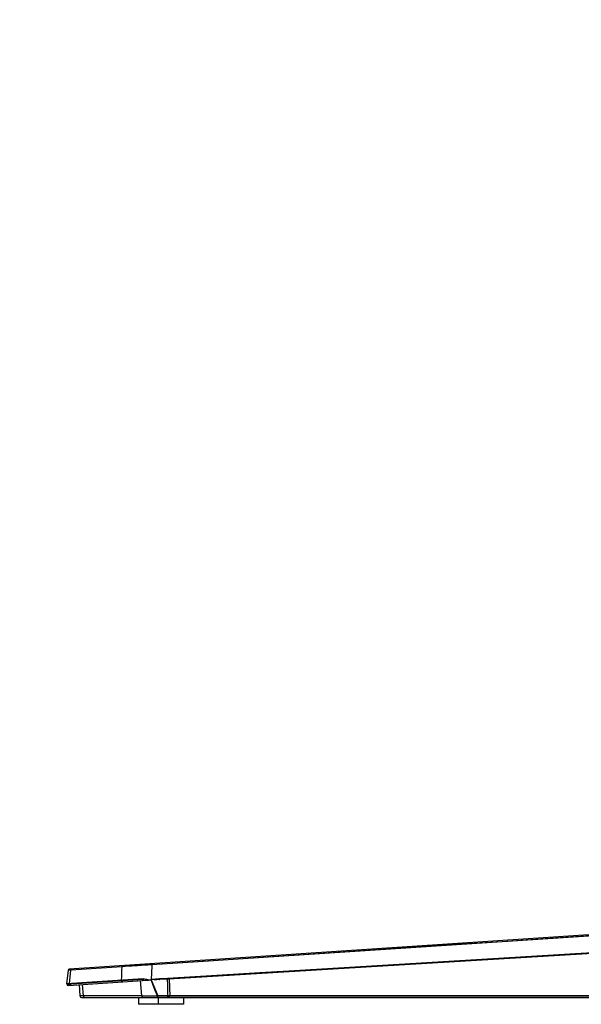
# Model space of a CAD drawing. Units: millimetres. Extents: x 0 to 1189, y 0 to 841.
# Drawn here: x 617 to 651, y 283 to 344 of the extents above; entities that cross this region are included whole.
import ezdxf

# ---------------------------------------------------------------- set-up
doc = ezdxf.new("R2010")
doc.units = ezdxf.units.MM
doc.header["$LTSCALE"] = 65.395
doc.layers.get('0').update_dxf_attribs({"linetype": 'CONTINUOUS'})
for name, color, linetype in [('3_ALL_AXES', 7, 'CONTINUOUS'), ('7_ALL_FEATURES', 7, 'CONTINUOUS'), ('DEF_DRAFT_DIM', 7, 'CONTINUOUS')]:
    doc.layers.add(name, color=color, linetype=linetype)
doc.styles.get("Standard").update_dxf_attribs({"font": 'txt', "width": 0.8})
doc.dimstyles.new('DIMSTYLE_11', dxfattribs={"dimtxt": 2.5, "dimasz": 3, "dimexe": 0.8, "dimexo": 0.2, "dimtad": 1, "dimdec": 1, "dimlfac": 4, "dimdsep": 46, "dimtxsty": 'Standard', "dimblk": 'OPEN', "dimblk1": 'OPEN', "dimblk2": 'OPEN', "dimcen": 0.09, "dimadec": 1, "dimazin": 2, "dimtp": 0.3, "dimtm": 0.3, "dimtfac": 1, "dimtdec": 1, "dimtofl": 0, "dimtmove": 0, "dimatfit": 3, "dimldrblk": 'OPEN', "dimfxl": 1, "dimtolj": 1, "dimarcsym": 0})

# ---------------------------------------------------------------- blocks, each defined once
blk = doc.blocks.new('_OPEN')
at = {"color": 0, "linetype": 'ByBlock'}
for p, q in [((0, 0), (-1, 0.117)), ((-1, -0.117), (0, 0)), ((-1, 0), (0, 0))]:
    blk.add_line(p, q, dxfattribs=at)
blk = doc.blocks.new('*D17')
at = {"layer": 'DEF_DRAFT_DIM', "color": 2, "linetype": 'Continuous', "transparency": 16777216}
for p, q in [((672.685, 301.746), (672.685, 386.599)), ((656.525, 385.799), (616.617, 385.799)), ((616.617, 385.799), (664.605, 385.799)), ((677.185, 385.799), (664.605, 385.799)), ((672.685, 385.799), (677.185, 385.799))]:
    blk.add_line(p, q, dxfattribs=at)
at = {"layer": 'DEF_DRAFT_DIM', "color": 2, "linetype": 'Continuous', "transparency": 16777216, "xscale": 3, "yscale": 3, "zscale": 3}
blk.add_blockref('_OPEN', (656.525, 385.799), dxfattribs=at)
at = {"layer": 'DEF_DRAFT_DIM', "color": 2, "linetype": 'Continuous', "transparency": 16777216, "xscale": 3, "yscale": 3, "zscale": 3, "rotation": 180}
blk.add_blockref('_OPEN', (672.685, 385.799), dxfattribs=at)

msp = doc.modelspace()

# ---------------------------------------------------------------- linework, layer by layer
at = {"layer": '3_ALL_AXES', "color": 7, "linetype": 'Continuous'}
for p, q in [((676.0736, 288.5998), (619.6852, 284.89)), ((676.1516, 288.5416), (624.8048, 285.154)), ((674.3717, 287.2224), (625.2849, 284.2535)), ((650.7008, 285.8341), (674.3055, 287.2604)), ((625.7763, 284.3313), (650.7156, 285.835)), ((653.8165, 285.968), (637.0453, 284.9532)), ((643.9038, 285.4238), (650.7008, 285.8341)), ((622.9417, 285.04), (619.7897, 284.8326)), ((619.6156, 284.8234), (619.5222, 283.9798)), ((619.6317, 284.8241), (619.6156, 284.8234)), ((619.6317, 284.8241), (619.6156, 284.8234)), ((619.7897, 284.8326), (619.6317, 284.8241)), ((619.6961, 283.9873), (619.7897, 284.8326)), ((637.0454, 284.9532), (625.8606, 284.2762)), ((624.2576, 284.2874), (619.5217, 283.9758)), ((619.5222, 283.9798), (619.5217, 283.9758)), ((619.5436, 283.9651), (619.5433, 283.9592)), ((619.5433, 283.9592), (619.5448, 283.9439)), ((619.5436, 283.9651), (624.2523, 284.2749)), ((619.5443, 283.9739), (619.5436, 283.9651)), ((619.5739, 283.9793), (619.5728, 283.9671)), ((619.6232, 283.8838), (624.5413, 284.2073)), ((619.7144, 283.986), (619.7137, 283.9763)), ((620.3017, 283.9284), (620.3497, 283.2262)), ((620.5605, 283.2278), (620.5117, 283.9422)), ((622.9337, 284.1969), (622.9331, 284.1881)), ((624.1768, 283.2278), (624.1055, 284.1786)), ((624.2511, 284.287), (624.2523, 284.2749)), ((624.7622, 284.2704), (624.762, 284.2218)), ((624.762, 284.2218), (625.1732, 283.2331)), ((625.1451, 283.2329), (624.762, 284.2218)), ((624.7622, 284.2704), (624.7643, 284.2705)), ((624.7643, 284.2705), (625.2877, 284.302)), ((624.7643, 284.2705), (624.7649, 284.2651)), ((625.2877, 284.302), (625.7763, 284.3313)), ((625.837, 284.2748), (625.2921, 284.2419)), ((625.8606, 284.2762), (625.837, 284.2748)), ((625.8858, 284.2778), (625.9137, 283.2331)), ((620.5605, 283.2278), (620.3497, 283.2262)), ((620.3525, 283.2263), (620.3497, 283.2262)), ((620.3966, 283.2268), (620.3525, 283.2263)), ((620.4926, 283.2274), (620.3966, 283.2268)), ((624.1768, 283.2278), (620.5605, 283.2278)), ((675.1333, 283.2331), (625.1463, 283.2331)), ((625.1463, 283.2331), (625.1474, 283.2303)), ((625.1474, 283.2303), (625.1514, 283.2197)), ((625.1474, 283.2303), (625.1514, 283.2197)), ((625.1514, 283.2197), (625.1555, 283.209)), ((625.1514, 283.2197), (625.1555, 283.209)), ((675.1025, 283.209), (625.1555, 283.209)), ((625.782, 283.209), (625.7819, 283.2331)), ((625.8351, 283.209), (625.8349, 283.2331)), ((625.8866, 283.209), (625.8864, 283.2331)), ((620.4495, 283.1331), (700.4435, 283.1331))]:
    msp.add_line(p, q, dxfattribs=at)
for points in [[(654.1743, 287.094), (649.1715, 286.7642), (646.5019, 286.5882), (643.7245, 286.405), (634.7936, 285.8152)], [(634.7936, 285.8152), (631.6493, 285.6073), (628.3228, 285.3871), (624.8048, 285.154)], [(625.767, 284.3308), (628.1627, 284.4749), (631.4888, 284.6751), (634.733, 284.8706), (637.8893, 285.0609), (640.9491, 285.2455), (643.9038, 285.4238)], [(619.5448, 283.9439), (619.5493, 283.9292), (619.5568, 283.9157), (619.5668, 283.9041), (619.579, 283.8947), (619.5929, 283.888), (619.6078, 283.8843), (619.6232, 283.8838)], [(625.1453, 283.233), (625.0173, 283.5621), (624.8896, 283.8918), (624.762, 284.2218)], [(624.7622, 284.2704), (624.7625, 284.2684), (624.7635, 284.2666), (624.7649, 284.2651)]]:
    msp.add_lwpolyline(points, dxfattribs=at)
for centre, radius, start, end in [((619.6901, 284.8152), 0.075, 93.764035, 173.680873), ((623.8993, 284.2402), 0.3547, 1.028358, 5.611141), ((136.6419, 270.6279), 489.3255, 1.47612, 1.597728), ((620.4495, 283.2331), 0.1, 183.911192, 270), ((624.9707, 283.162), 0.1882, 19.508053, 21.244048)]:
    msp.add_arc(centre, radius, start, end, dxfattribs=at)
for points in [[(622.9417, 285.04), (622.9308, 284.7595), (622.9198, 284.4791), (622.9085, 284.1987)], [(624.8048, 285.154), (624.7916, 284.8595), (624.7781, 284.565), (624.7643, 284.2705)], [(624.2532, 284.2203), (624.2539, 284.229), (624.2541, 284.2378), (624.2539, 284.2466)], [(625.2849, 284.2535), (625.2889, 284.2537), (625.2919, 284.247), (625.2909, 284.2431)], [(625.7699, 284.2828), (625.7739, 284.283), (625.7769, 284.2763), (625.776, 284.2725)], [(625.8776, 284.2893), (625.8817, 284.2896), (625.8857, 284.2829), (625.8845, 284.279)], [(625.122, 283.1331), (625.1326, 283.1331), (625.1444, 283.1396), (625.1498, 283.1487)], [(625.8195, 283.1497), (625.8136, 283.1412), (625.8036, 283.1331), (625.7933, 283.1331)]]:
    msp.add_open_spline(points, degree=3, dxfattribs=at)
for points, knots in [([(624.8048, 285.154), (624.462, 285.1353), (623.8409, 285.0983), (623.2198, 285.0603), (622.9417, 285.04)], [0, 0, 0, 0, 0.5518493, 1, 1, 1, 1]), ([(623.0032, 285.1083), (622.9875, 285.1073), (622.955, 285.0904), (622.9427, 285.057), (622.9417, 285.04)], [0, 0, 0, 0, 0.4806591, 1, 1, 1, 1]), ([(624.7549, 285.2235), (624.7609, 285.2239), (624.7917, 285.2145), (624.8028, 285.1782), (624.8048, 285.154)], [0, 0, 0, 0, 0.1968148, 1, 1, 1, 1]), ([(619.8513, 284.9009), (619.8356, 284.8999), (619.8031, 284.883), (619.7908, 284.8496), (619.7897, 284.8326)], [0, 0, 0, 0, 0.4806591, 1, 1, 1, 1]), ([(619.651, 283.8856), (619.6305, 283.8842), (619.586, 283.9013), (619.5711, 283.9463), (619.5728, 283.9671)], [0, 0, 0, 0, 0.4963455, 1, 1, 1, 1]), ([(619.785, 283.8944), (619.7661, 283.8932), (619.7242, 283.9127), (619.7122, 283.9557), (619.7137, 283.9763)], [0, 0, 0, 0, 0.4781057, 1, 1, 1, 1]), ([(623.0045, 284.1062), (622.9855, 284.105), (622.9436, 284.1245), (622.9316, 284.1675), (622.9331, 284.1881)], [0, 0, 0, 0, 0.4781057, 1, 1, 1, 1]), ([(624.2426, 284.1877), (624.2463, 284.1879), (624.2516, 284.2023), (624.2526, 284.2123), (624.2532, 284.2203)], [0, 0, 0, 0, 0.315138, 1, 1, 1, 1]), ([(624.2576, 284.2874), (624.2596, 284.2643), (624.2597, 284.232), (624.2553, 284.2005), (624.249, 284.1881), (624.2454, 284.1879)], [0, 0, 0, 0, 0.67658, 0.8960174, 1, 1, 1, 1]), ([(624.2576, 284.2874), (624.3024, 284.2818), (624.4707, 284.2607), (624.6388, 284.2393), (624.762, 284.2218)], [0, 0, 0, 0, 0.2663521, 1, 1, 1, 1]), ([(624.5413, 284.2073), (624.5801, 284.2099), (624.6366, 284.2157), (624.7021, 284.2225), (624.7368, 284.2226), (624.7542, 284.2244), (624.762, 284.2218)], [0, 0, 0, 0, 0.5266964, 0.7721308, 0.8883287, 1, 1, 1, 1]), ([(625.2849, 284.2535), (625.2416, 284.2508), (625.155, 284.2467), (625.0245, 284.2432), (624.8951, 284.246), (624.8053, 284.2486), (624.7649, 284.2651)], [0, 0, 0, 0, 0.2494118, 0.49905, 0.7490689, 1, 1, 1, 1]), ([(625.2921, 284.2419), (625.2481, 284.2392), (625.1599, 284.2352), (625.0496, 284.2335), (624.9612, 284.2349), (624.8951, 284.238), (624.8393, 284.2428), (624.7962, 284.2506), (624.7725, 284.2567), (624.7649, 284.2651)], [0, 0, 0, 0, 0.2489279, 0.498091, 0.6228216, 0.7477231, 0.8729763, 0.9359806, 1, 1, 1, 1]), ([(620.5605, 283.2278), (620.5616, 283.2037), (620.5782, 283.1561), (620.6251, 283.1331), (620.647, 283.1331)], [0, 0, 0, 0, 0.5247445, 1, 1, 1, 1]), ([(624.1768, 283.2284), (624.252, 283.23), (624.4128, 283.2242), (624.7361, 283.2237), (624.9841, 283.2269), (625.1466, 283.2302)], [0, 0, 0, 0, 0.2327633, 0.4972019, 1, 1, 1, 1]), ([(624.1768, 283.2278), (624.1786, 283.2038), (624.1931, 283.1569), (624.2393, 283.1331), (624.2606, 283.1331)], [0, 0, 0, 0, 0.5308327, 1, 1, 1, 1]), ([(625.1555, 283.209), (625.1589, 283.2001), (625.1637, 283.1827), (625.1643, 283.1582), (625.1559, 283.1379), (625.143, 283.1331), (625.1372, 283.1331)], [0, 0, 0, 0, 0.3187557, 0.5924573, 0.8077357, 1, 1, 1, 1]), ([(625.1498, 283.1487), (625.1525, 283.1533), (625.1609, 283.1783), (625.155, 283.2055), (625.1481, 283.2249)], [0, 0, 0, 0, 0.2063278, 1, 1, 1, 1]), ([(625.782, 283.209), (625.7821, 283.2034), (625.781, 283.183), (625.7757, 283.1622), (625.7677, 283.1497)], [0, 0, 0, 0, 0.2745484, 1, 1, 1, 1]), ([(625.8351, 283.209), (625.8351, 283.2034), (625.834, 283.1829), (625.828, 283.162), (625.8195, 283.1497)], [0, 0, 0, 0, 0.2729782, 1, 1, 1, 1]), ([(625.8866, 283.209), (625.8867, 283.1993), (625.8846, 283.1702), (625.8625, 283.1331), (625.8416, 283.1331)], [0, 0, 0, 0, 0.3170688, 1, 1, 1, 1]), ([(625.7677, 283.1497), (625.7661, 283.1472), (625.7603, 283.1392), (625.7506, 283.1331), (625.7436, 283.1331)], [0, 0, 0, 0, 0.2981996, 1, 1, 1, 1])]:
    msp.add_open_spline(points, degree=3, knots=knots, dxfattribs=at)
at = {"layer": '7_ALL_FEATURES', "color": 7, "linetype": 'Continuous'}
for p, q in [((619.6156, 284.8234), (619.5222, 283.9798)), ((619.6852, 284.89), (619.8757, 284.9025)), ((619.5222, 283.9798), (619.5217, 283.9758)), ((619.5436, 283.9651), (619.5433, 283.9568)), ((619.5433, 283.9568), (619.5452, 283.9418)), ((619.5443, 283.9739), (619.5436, 283.9651)), ((619.608, 283.8843), (619.6232, 283.8838)), ((619.651, 283.8856), (619.7589, 283.8927)), ((620.3017, 283.9284), (620.3497, 283.2262)), ((620.4495, 283.1331), (620.567, 283.1331)), ((623.9677, 283.1331), (623.9677, 282.7081)), ((626.7743, 282.7081), (623.9677, 282.7081)), ((625.1957, 283.1331), (625.1957, 282.7081)), ((626.7743, 283.1331), (626.7743, 282.7081))]:
    msp.add_line(p, q, dxfattribs=at)
msp.add_lwpolyline([(619.5452, 283.9418), (619.55, 283.9275), (619.5576, 283.9145), (619.5677, 283.9032), (619.5798, 283.8942), (619.5935, 283.8878), (619.608, 283.8843)], dxfattribs=at)
for centre, radius, start, end in [((619.6901, 284.8152), 0.075, 93.764035, 173.680873), ((620.4495, 283.2331), 0.1, 183.911192, 270)]:
    msp.add_arc(centre, radius, start, end, dxfattribs=at)

# ---------------------------------------------------------------- dimensions: what is measured, and where the dimension line sits
at = {"layer": 'DEF_DRAFT_DIM', "color": 2, "linetype": 'Continuous'}
dim = msp.add_linear_dim(base=(672.6851, 385.7986), p1=(656.5247, 508.4415), p2=(672.6851, 301.5463), dimstyle='DIMSTYLE_11', dxfattribs=at)
dim.commit()
dim.dimension.update_dxf_attribs({"geometry": '*D17', "text_midpoint": (616.6171, 385.7986), "dimtype": 160})

doc.saveas('drawing.dxf')
